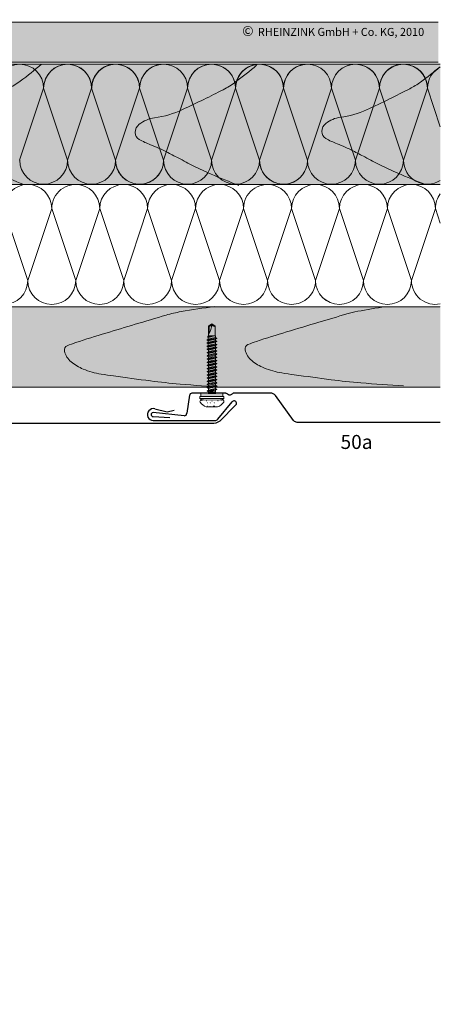
# Model space of a CAD drawing. Extents: x 34 to 812, y -1213 to -680.
# Drawn here: x 324 to 534, y -1173 to -682 of the extents above; entities that cross this region are included whole.
import ezdxf

# ---------------------------------------------------------------- set-up
doc = ezdxf.new("R2010")
doc.units = 0
doc.header["$LTSCALE"] = 15
doc.linetypes.add('DOT', pattern=[6.35, 0, -6.35])
doc.layers.get('0').update_dxf_attribs({"linetype": 'CONTINUOUS'})
for name, color, linetype, lineweight in [('Dämmung', 253, 'CONTINUOUS', 9), ('Kantholz Ansicht Holzmaserung', 253, 'CONTINUOUS', 15), ('Kantholz Umrisslinie', 7, 'CONTINUOUS', 9), ('KOPIERRECHT', 7, 'CONTINUOUS', 15), ('Qualitätsschraube', 7, 'CONTINUOUS', 15), ('TRAGWERK', 7, 'CONTINUOUS', 15), ('Tragwerk Umrisslinie', 7, 'CONTINUOUS', 9), ('ZINK-geschnitten-Vollmaterial', 7, 'CONTINUOUS', 30)]:
    doc.layers.add(name, color=color, linetype=linetype, lineweight=lineweight)
for name, color, linetype in [('LEGENDE', 7, 'CONTINUOUS'), ('Schraffur Holz Ansicht', 254, 'CONTINUOUS'), ('Schraffur Tragwerk', 253, 'CONTINUOUS')]:
    doc.layers.add(name, color=color, linetype=linetype)
doc.styles.get("Standard").update_dxf_attribs({"font": 'ARIAL.TTF'})

# ---------------------------------------------------------------- blocks, each defined once
blk = doc.blocks.new('neuer block')
blk.add_hatch(color=256).paths.add_polyline_path([(-5.49, 1.35), (-5.49, 0), (5.51, 0), (5.51, 1.35)])
for p, q in [((-2.84, 6.41), (2.82, 6.41)), ((-5.99, 2.33), (6, 2.33)), ((-5.99, 2.33), (-5.99, 1.35)), ((-5.99, 1.35), (6, 1.35)), ((-5.49, 1.35), (-5.49, 0)), ((-1.72, -1.11), (-1.72, 0.01)), ((5.51, 1.35), (5.51, 0)), ((6, 1.35), (6, 2.33))]:
    blk.add_line(p, q)
at = {"color": 7, "linetype": 'Continuous'}
for centre, radius, start, end in [((-3.12, -2.36), 5.5, 102.2918, 121.4968), ((2.6, -3.99), 7.18, 61.6835, 76.2069)]:
    blk.add_arc(centre, radius, start, end, dxfattribs=at)
at = {"layer": 'Qualitätsschraube', "color": 7, "linetype": 'DOT'}
for p, q in [((-2.23, 6.41), (-2.23, 4.41)), ((-2.23, 6.16), (2.27, 6.14)), ((-1.25, 6.12), (-1.26, 4.4)), ((-0.71, 6.12), (-0.71, 4.4)), ((0.75, 6.11), (0.75, 4.4)), ((1.3, 6.11), (1.29, 4.39)), ((2.27, 6.39), (2.27, 4.39)), ((-4.99, 3.27), (-2.9, 3.51)), ((-4.99, 3.27), (5.01, 3.23)), ((-4.99, 3.27), (-4.99, 3.02)), ((-2.81, 3.51), (2.83, 3.49)), ((-2.23, 4.41), (0.01, 3.58)), ((-1.26, 4.4), (-0.71, 4.4)), ((0.01, 3.58), (2.27, 4.39)), ((0.75, 4.4), (1.29, 4.39)), ((2.93, 3.48), (5.01, 3.23)), ((5.01, 3.23), (5.01, 2.98))]:
    blk.add_line(p, q, dxfattribs=at)
at = {"layer": 'Qualitätsschraube', "color": 7, "linetype": 'Continuous'}
for p, q in [((-5.29, 3.02), (5.31, 2.98)), ((-5.04, 3.02), (5.06, 2.98)), ((-1.67, 0.01), (-1.67, -0.99)), ((-1.33, 0), (-1.34, -0.99)), ((-1, 0), (-1, -1)), ((-0.67, 0), (-0.67, -1)), ((-0.33, 0), (-0.34, -1)), ((0, 0), (0, -1)), ((-2.35, -4.64), (-1.74, -4.29)), ((-2.35, -4.64), (2.45, -5.47)), ((-2.35, -4.64), (-2.35, -4.79)), ((-2.35, -4.79), (2.45, -5.62)), ((-2.35, -4.79), (-1.74, -5.14)), ((-2.34, -1.46), (-1.72, -1.11)), ((-2.34, -1.46), (2.46, -2.29)), ((-2.34, -1.46), (-2.34, -1.61)), ((-2.34, -1.61), (2.46, -2.44)), ((-2.34, -1.61), (-1.73, -1.96)), ((-2.34, -3.05), (-1.73, -2.7)), ((-2.34, -3.05), (2.45, -3.88)), ((-2.34, -3.05), (-2.34, -3.2)), ((-2.34, -3.2), (2.45, -4.03)), ((-2.34, -3.2), (-1.73, -3.55)), ((-1.73, -3.55), (-1.74, -4.29)), ((-1.74, -4.29), (1.84, -5.12)), ((-1.73, -1.96), (0.06, -2.38)), ((-1.73, -1.96), (-1.73, -2.7)), ((-1.73, -2.7), (1.85, -3.53)), ((-1.73, -3.55), (0.05, -3.97)), ((-1.72, -0.99), (1.79, -1.01)), ((-1.72, -1.11), (1.85, -1.94)), ((0.05, -3.97), (1.84, -4.38)), ((0.06, -2.38), (1.85, -2.79)), ((0.33, 0), (0.33, -1)), ((0.67, 0), (0.66, -1)), ((1, 0), (1, -1)), ((1.33, 0), (1.33, -1)), ((1.67, -0.01), (1.66, -1.01)), ((1.79, -0.01), (1.79, -1.01)), ((1.79, -1.01), (1.85, -1.94)), ((1.84, -4.38), (2.45, -4.03)), ((1.84, -4.38), (1.84, -5.12)), ((1.85, -1.94), (2.46, -2.29)), ((1.85, -2.79), (2.46, -2.44)), ((1.85, -2.79), (1.85, -3.53)), ((1.85, -3.53), (2.45, -3.88)), ((2.45, -3.88), (2.45, -4.03)), ((2.46, -2.29), (2.46, -2.44)), ((-2.37, -9.41), (-1.75, -9.06)), ((-2.37, -9.41), (2.43, -10.24)), ((-2.37, -9.41), (-2.37, -9.56)), ((-2.37, -9.56), (2.43, -10.39)), ((-2.37, -9.56), (-1.76, -9.91)), ((-2.36, -7.82), (-1.75, -7.47)), ((-2.36, -7.82), (2.44, -8.65)), ((-2.36, -7.82), (-2.36, -7.97)), ((-2.36, -7.97), (2.44, -8.8)), ((-2.36, -7.97), (-1.75, -8.32)), ((-2.35, -6.23), (-1.74, -5.88)), ((-2.35, -6.23), (2.44, -7.06)), ((-2.35, -6.23), (-2.35, -6.38)), ((-2.35, -6.38), (2.44, -7.21)), ((-2.35, -6.38), (-1.75, -6.73)), ((-1.75, -6.73), (0.04, -7.15)), ((-1.75, -6.73), (-1.75, -7.47)), ((-1.75, -7.47), (1.83, -8.3)), ((-1.75, -8.32), (0.04, -8.74)), ((-1.75, -8.32), (-1.75, -9.06)), ((-1.75, -9.06), (1.82, -9.89)), ((-1.74, -5.14), (0.05, -5.56)), ((-1.74, -5.14), (-1.74, -5.88)), ((-1.74, -5.88), (1.83, -6.71)), ((0.04, -7.15), (1.83, -7.56)), ((0.04, -8.74), (1.82, -9.15)), ((0.05, -5.56), (1.84, -5.97)), ((1.82, -9.15), (2.44, -8.8)), ((1.82, -9.15), (1.82, -9.89)), ((1.84, -5.97), (1.83, -6.71)), ((1.83, -6.71), (2.44, -7.06)), ((1.83, -7.56), (2.44, -7.21)), ((1.83, -7.54), (1.83, -8.3)), ((1.83, -8.3), (2.44, -8.65)), ((1.84, -5.12), (2.45, -5.47)), ((1.84, -5.97), (2.45, -5.62)), ((2.44, -7.06), (2.44, -7.21)), ((2.44, -8.65), (2.44, -8.8)), ((2.45, -5.47), (2.45, -5.62)), ((-2.38, -12.59), (-1.77, -12.24)), ((-2.38, -12.59), (2.42, -13.42)), ((-2.38, -12.59), (-2.38, -12.74)), ((-2.38, -12.74), (2.42, -13.57)), ((-2.38, -12.74), (-1.77, -13.09)), ((-2.38, -14.18), (-1.77, -13.83)), ((-2.38, -14.18), (2.41, -15.01)), ((-2.38, -14.18), (-2.38, -14.33)), ((-2.38, -14.33), (2.41, -15.16)), ((-2.38, -14.33), (-1.78, -14.68)), ((-2.37, -11), (-1.76, -10.65)), ((-2.37, -11), (2.42, -11.83)), ((-2.37, -11), (-2.37, -11.15)), ((-2.37, -11.15), (2.42, -11.98)), ((-2.37, -11.15), (-1.76, -11.5)), ((-1.78, -14.68), (0.01, -15.1)), ((-1.78, -14.68), (-1.78, -15.42)), ((-1.76, -11.5), (-1.77, -12.24)), ((-1.77, -12.24), (1.81, -13.07)), ((-1.77, -13.09), (0.02, -13.51)), ((-1.77, -13.09), (-1.77, -13.83)), ((-1.77, -13.83), (1.8, -14.65)), ((-1.76, -9.91), (0.03, -10.33)), ((-1.76, -9.91), (-1.76, -10.65)), ((-1.76, -10.65), (1.82, -11.48)), ((-1.76, -11.5), (0.02, -11.92)), ((0.02, -11.92), (1.81, -12.33)), ((0.02, -13.51), (1.81, -13.92)), ((0.03, -10.33), (1.82, -10.74)), ((1.81, -13.9), (1.8, -14.65)), ((1.8, -14.65), (2.41, -15.01)), ((1.81, -12.33), (2.42, -11.98)), ((1.81, -12.33), (1.81, -13.07)), ((1.81, -13.07), (2.42, -13.42)), ((1.81, -13.92), (2.42, -13.57)), ((1.82, -9.89), (2.43, -10.24)), ((1.82, -10.74), (2.43, -10.39)), ((1.82, -10.74), (1.82, -11.48)), ((1.82, -11.48), (2.42, -11.83)), ((2.42, -11.83), (2.42, -11.98)), ((2.42, -13.42), (2.42, -13.57)), ((2.43, -10.24), (2.43, -10.39)), ((-2.4, -17.36), (-1.78, -17.01)), ((-2.4, -17.36), (2.4, -18.19)), ((-2.4, -17.36), (-2.4, -17.51)), ((-2.4, -17.51), (2.4, -18.34)), ((-2.4, -17.51), (-1.79, -17.86)), ((-2.4, -18.95), (-1.79, -18.6)), ((-2.4, -18.95), (2.39, -19.78)), ((-2.4, -18.95), (-2.4, -19.1)), ((-2.4, -19.1), (2.39, -19.93)), ((-2.4, -19.1), (-1.79, -19.45)), ((-2.39, -15.77), (-1.78, -15.42)), ((-2.39, -15.77), (2.41, -16.6)), ((-2.39, -15.77), (-2.39, -15.92)), ((-2.39, -15.92), (2.41, -16.75)), ((-2.39, -15.92), (-1.78, -16.27)), ((-1.79, -19.45), (-1.8, -20.19)), ((-1.79, -17.86), (0, -18.28)), ((-1.79, -17.86), (-1.79, -18.6)), ((-1.79, -18.6), (1.79, -19.42)), ((-1.79, -19.45), (-0.01, -19.86)), ((-1.78, -15.42), (1.8, -16.24)), ((-1.78, -16.27), (0.01, -16.69)), ((-1.78, -16.27), (-1.78, -17.01)), ((-1.78, -17.01), (1.79, -17.83)), ((0, -18.28), (1.79, -18.69)), ((0.01, -15.1), (1.8, -15.51)), ((0.01, -16.69), (1.8, -17.1)), ((1.8, -17.1), (1.79, -17.83)), ((1.79, -17.83), (2.4, -18.19)), ((1.79, -18.69), (2.4, -18.34)), ((1.79, -18.69), (1.79, -19.42)), ((1.79, -19.42), (2.39, -19.78)), ((1.8, -15.51), (2.41, -15.16)), ((1.8, -15.51), (1.8, -16.24)), ((1.8, -16.24), (2.41, -16.6)), ((1.8, -17.1), (2.41, -16.75)), ((2.4, -18.19), (2.4, -18.34)), ((2.41, -15.01), (2.41, -15.16)), ((2.41, -16.6), (2.41, -16.75)), ((-2.42, -23.72), (-1.81, -23.37)), ((-2.42, -23.72), (2.38, -24.55)), ((-2.42, -23.72), (-2.42, -23.87)), ((-2.42, -23.87), (2.38, -24.7)), ((-2.42, -23.87), (-1.81, -24.22)), ((-2.41, -20.54), (-1.8, -20.19)), ((-2.41, -20.54), (2.39, -21.37)), ((-2.41, -20.54), (-2.41, -20.69)), ((-2.41, -20.69), (2.39, -21.52)), ((-2.41, -20.69), (-1.8, -21.04)), ((-2.41, -22.13), (-1.8, -21.78)), ((-2.41, -22.13), (2.38, -22.96)), ((-2.41, -22.13), (-2.41, -22.28)), ((-2.41, -22.28), (2.38, -23.11)), ((-2.41, -22.28), (-1.81, -22.63)), ((-1.81, -22.63), (-0.02, -23.04)), ((-1.81, -22.63), (-1.81, -23.37)), ((-1.81, -23.37), (1.77, -24.19)), ((-1.81, -24.22), (-0.02, -24.63)), ((-1.81, -24.22), (-1.81, -24.96)), ((-1.8, -20.19), (1.78, -21.01)), ((-1.8, -21.04), (-0.01, -21.45)), ((-1.8, -21.04), (-1.8, -21.78)), ((-1.8, -21.78), (1.77, -22.6)), ((-0.02, -23.04), (1.77, -23.46)), ((-0.01, -19.86), (1.78, -20.28)), ((-0.01, -21.45), (1.78, -21.87)), ((1.78, -21.87), (1.77, -22.6)), ((1.77, -22.6), (2.38, -22.96)), ((1.77, -23.46), (2.38, -23.11)), ((1.77, -23.46), (1.77, -24.19)), ((1.77, -24.19), (2.38, -24.55)), ((1.78, -20.28), (2.39, -19.93)), ((1.78, -20.26), (1.78, -21.01)), ((1.78, -21.01), (2.39, -21.37)), ((1.78, -21.87), (2.39, -21.52)), ((2.38, -22.96), (2.38, -23.11)), ((2.38, -24.55), (2.38, -24.7)), ((2.39, -19.78), (2.39, -19.93)), ((2.39, -21.37), (2.39, -21.52)), ((-2.43, -25.31), (-1.81, -24.96)), ((-2.43, -25.31), (2.37, -26.14)), ((-2.43, -25.31), (-2.43, -25.46)), ((-2.43, -25.46), (2.37, -26.29)), ((-2.43, -25.46), (-1.82, -25.81)), ((-2.43, -26.9), (-1.82, -26.55)), ((-2.43, -26.9), (2.37, -27.73)), ((-2.43, -26.9), (-2.43, -27.05)), ((-2.43, -27.05), (2.36, -27.88)), ((-2.43, -27.05), (-1.82, -27.4)), ((-2.13, -28.31), (-1.83, -28.14)), ((-2.13, -28.31), (0.78, -28.98)), ((-2.13, -28.31), (-2.13, -28.71)), ((-2.13, -28.71), (-0.57, -28.98)), ((-2.13, -28.71), (-1.74, -28.97)), ((-1.82, -27.4), (-1.83, -28.14)), ((-1.83, -28.14), (1.24, -28.98)), ((-1.82, -25.81), (-0.03, -26.22)), ((-1.82, -25.81), (-1.82, -26.55)), ((-1.82, -26.55), (1.76, -27.37)), ((-1.82, -27.4), (-0.03, -27.81)), ((-1.81, -24.96), (1.76, -25.78)), ((-1.74, -28.97), (-1.76, -33.78)), ((-1.74, -28.97), (1.75, -28.99)), ((-0.03, -26.22), (1.76, -26.64)), ((-0.03, -27.81), (1.75, -28.23)), ((-0.02, -24.63), (1.77, -25.05)), ((1.66, -28.99), (1.64, -33.8)), ((1.75, -28.23), (2.36, -27.88)), ((1.75, -28.23), (1.75, -28.99)), ((1.77, -25.05), (1.76, -25.78)), ((1.76, -25.78), (2.37, -26.14)), ((1.76, -26.64), (2.37, -26.29)), ((1.76, -26.64), (1.76, -27.37)), ((1.76, -27.37), (2.37, -27.73)), ((1.77, -25.05), (2.38, -24.7)), ((2.37, -27.73), (2.36, -27.88)), ((2.37, -26.14), (2.37, -26.29)), ((-1.76, -33.78), (-1.41, -33.62)), ((-1.76, -33.78), (-0.06, -34.98)), ((-1.39, -30.2), (-1.41, -33.62)), ((-1.41, -33.62), (-0.06, -34.57)), ((-0.06, -34.98), (1.64, -33.8))]:
    blk.add_line(p, q, dxfattribs=at)
for centre, radius, start, end in [((-0.91, 0.73), 6, 108.7082, 145.6286), ((0.92, 0.72), 6, 33.9421, 71.4968), ((-5.29, 3.72), 0.7, 145.6286, 269.7854), ((5.31, 3.68), 0.7, 269.7854, 33.9421), ((-9.19, -34.95), 9.13, 359.7854, 35.3091), ((1.2, -34.98), 1.27, 69.7854, 179.7854)]:
    blk.add_arc(centre, radius, start, end, dxfattribs=at)
at = {"layer": 'Qualitätsschraube', "color": 7, "linetype": 'DOT'}
for centre, radius, start, end in [((-2.73, 2.71), 0.8, 21.8097, 96.4694), ((-1.74, 5.74), 1.42, 249.7854, 289.7854), ((0.02, 6.56), 2.28, 251.1015, 288.4692), ((1.79, 5.73), 1.42, 249.7854, 289.7854), ((2.75, 2.69), 0.8, 83.1013, 157.761)]:
    blk.add_arc(centre, radius, start, end, dxfattribs=at)

msp = doc.modelspace()

# ---------------------------------------------------------------- hatches: boundary and pattern name
at = {"layer": 'Schraffur Holz Ansicht'}
for points in [[(65.96, -703.91), (65.96, -763.86), (534.06, -763.9), (534.06, -703.91)], [(226.05, -824.92), (478.19, -824.87), (486.53, -824.87), (491.44, -824.87), (501.72, -824.87), (533.61, -824.92), (534.06, -825.64), (534.06, -824.92), (534.06, -865.05), (226.05, -865.05)]]:
    msp.add_hatch(color=256, dxfattribs=at).paths.add_polyline_path(points)
at = {"layer": 'Schraffur Tragwerk'}
h = msp.add_hatch(color=256, dxfattribs=at)
h.paths.add_polyline_path([(64.96, -702.91), (533.06, -702.91), (533.06, -682.91), (44.96, -682.91), (44.96, -1173.02), (64.95, -1173.02)])
h.paths.add_polyline_path([(433.87, -695.12), (532.28, -695.12), (532.28, -681.7), (433.87, -681.7)], flags=9)

# ---------------------------------------------------------------- linework, layer by layer
at = {"layer": 'Dämmung'}
for p, q in [((335.96, -715.89, 0), (323.98, -751.81, 0)), ((335.96, -715.89, 0), (347.93, -751.81, 0)), ((335.96, -715.89, 0), (347.93, -751.81, 0)), ((359.91, -715.89, 0), (347.93, -751.81, 0)), ((359.91, -715.89, 0), (347.93, -751.81, 0)), ((371.88, -751.81, 0), (359.91, -715.89, 0)), ((370.52, -747.73, 0), (359.91, -715.89, 0)), ((359.91, -715.89, 0), (371.88, -751.81, 0)), ((383.88, -715.89, 0), (371.91, -751.81, 0)), ((383.88, -715.89, 0), (371.91, -751.81, 0)), ((395.86, -751.81, 0), (383.88, -715.89, 0)), ((394.5, -747.73, 0), (383.88, -715.89, 0)), ((407.83, -715.89, 0), (395.86, -751.81, 0)), ((407.83, -715.89, 0), (419.81, -751.81, 0)), ((407.83, -715.89, 0), (419.81, -751.81, 0)), ((431.78, -715.89, 0), (419.81, -751.81, 0)), ((431.78, -715.89, 0), (419.81, -751.81, 0)), ((443.75, -751.81, 0), (431.78, -715.89, 0)), ((442.39, -747.73, 0), (431.78, -715.89, 0)), ((431.78, -715.89, 0), (443.75, -751.81, 0)), ((455.76, -715.89, 0), (443.78, -751.81, 0)), ((455.76, -715.89, 0), (443.78, -751.81, 0)), ((467.73, -751.81, 0), (455.76, -715.89, 0)), ((466.37, -747.73, 0), (455.76, -715.89, 0)), ((479.7, -715.89, 0), (467.73, -751.81, 0)), ((479.7, -715.89, 0), (491.68, -751.81, 0)), ((479.7, -715.89, 0), (491.68, -751.81, 0)), ((503.65, -715.89, 0), (491.68, -751.81, 0)), ((503.65, -715.89, 0), (491.68, -751.81, 0)), ((515.63, -751.81, 0), (503.65, -715.89, 0)), ((514.27, -747.73, 0), (503.65, -715.89, 0)), ((503.65, -715.89, 0), (515.63, -751.81, 0)), ((527.63, -715.89, 0), (515.65, -751.81, 0)), ((527.63, -715.89, 0), (515.65, -751.81, 0)), ((534.06, -735.18, 0), (527.63, -715.89, 0)), ((534.06, -735.18, 0), (527.63, -715.89, 0)), ((316.06, -775.89, 0), (328.03, -811.81, 0)), ((328.03, -811.81, 0), (340, -775.89, 0)), ((351.98, -811.81, 0), (340, -775.89, 0)), ((351.98, -811.81, 0), (363.95, -775.89, 0)), ((375.93, -811.81, 0), (363.95, -775.89, 0)), ((387.9, -775.89, 0), (375.93, -811.81, 0)), ((399.87, -811.81, 0), (387.9, -775.89, 0)), ((399.87, -811.81, 0), (411.85, -775.89, 0)), ((411.85, -775.89, 0), (423.82, -811.81, 0)), ((423.82, -811.81, 0), (435.8, -775.89, 0)), ((447.77, -811.81, 0), (435.8, -775.89, 0)), ((447.77, -811.81, 0), (459.75, -775.89, 0)), ((471.72, -811.81, 0), (459.75, -775.89, 0)), ((483.69, -775.89, 0), (471.72, -811.81, 0)), ((483.69, -775.89, 0), (471.72, -811.81, 0)), ((495.67, -811.81, 0), (483.69, -775.89, 0)), ((495.67, -811.81, 0), (507.64, -775.89, 0)), ((507.64, -775.89, 0), (519.62, -811.81, 0)), ((519.62, -811.81, 0), (531.59, -775.89, 0)), ((534.06, -783.3, 0), (531.59, -775.89, 0))]:
    msp.add_line(p, q, dxfattribs=at)
for centre, start, end in [((323.98, -715.89, 0), 360, 180), ((347.93, -715.89, 0), 0, 180), ((347.93, -715.89, 0), 360, 180), ((347.93, -715.89, 0), 360, 165.9889), ((371.88, -715.89, 0), 27.0268, 180), ((371.88, -715.89, 0), 360, 180), ((371.88, -715.89, 0), 96.5203, 180), ((371.91, -715.89, 0), 360, 180), ((371.91, -715.89, 0), 360, 165.9889), ((395.86, -715.89, 0), 360, 180), ((395.86, -715.89, 0), 96.5203, 180), ((419.81, -715.89, 0), 0, 180), ((419.81, -715.89, 0), 360, 180), ((419.81, -715.89, 0), 360, 165.9889), ((443.75, -715.89, 0), 27.0268, 180), ((443.75, -715.89, 0), 360, 180), ((443.75, -715.89, 0), 96.5203, 180), ((443.78, -715.89, 0), 360, 180), ((443.78, -715.89, 0), 360, 165.9889), ((467.73, -715.89, 0), 360, 180), ((467.73, -715.89, 0), 96.5203, 180), ((491.68, -715.89, 0), 0, 180), ((491.68, -715.89, 0), 360, 180), ((491.68, -715.89, 0), 360, 165.9889), ((515.63, -715.89, 0), 27.0268, 180), ((515.63, -715.89, 0), 360, 180), ((515.63, -715.89, 0), 96.5203, 180), ((515.65, -715.89, 0), 360, 180), ((515.65, -715.89, 0), 360, 165.9889), ((539.6, -715.89, 0), 117.5677, 180), ((539.6, -715.89, 0), 117.5677, 180), ((335.96, -751.81, 0), 180, 270), ((335.96, -751.81, 0), 270, 0), ((359.91, -751.81, 0), 180, 360), ((383.88, -751.81, 0), 180, 0), ((383.88, -751.81, 0), 180, 332.4298), ((407.83, -751.81, 0), 180, 270), ((407.83, -751.81, 0), 270, 0), ((431.78, -751.81, 0), 180, 360), ((455.76, -751.81, 0), 180, 0), ((455.76, -751.81, 0), 180, 332.4298), ((479.7, -751.81, 0), 180, 270), ((479.7, -751.81, 0), 270, 0), ((503.65, -751.81, 0), 180, 360), ((527.63, -751.81, 0), 180, 302.4935), ((527.63, -751.81, 0), 180, 302.4935), ((328.03, -775.89, 0), 0, 180), ((351.98, -775.89, 0), 76.5648, 180), ((351.98, -775.89, 0), 0, 90), ((375.93, -775.89, 0), 0, 180), ((399.87, -775.89, 0), 90, 180), ((399.87, -775.89, 0), 360, 90), ((423.82, -775.89, 0), 0, 180), ((447.77, -775.89, 0), 76.5648, 180), ((447.77, -775.89, 0), 0, 90), ((471.72, -775.89, 0), 0, 180), ((471.72, -775.89, 0), 0, 180), ((495.67, -775.89, 0), 90, 180), ((495.67, -775.89, 0), 360, 90), ((519.62, -775.89, 0), 0, 180), ((543.56, -775.89, 0), 142.537, 180), ((316.06, -811.81, 0), 180, 0), ((340, -811.81, 0), 180, 0), ((363.95, -811.81, 0), 180, 270), ((363.95, -811.81, 0), 269.9955, 0), ((387.9, -811.81, 0), 180, 360), ((411.85, -811.81, 0), 180, 0), ((435.8, -811.81, 0), 180, 0), ((459.75, -811.81, 0), 180, 270), ((459.75, -811.81, 0), 269.9955, 0), ((483.69, -811.81, 0), 180, 269.8382), ((483.69, -811.81, 0), 180, 360), ((507.64, -811.81, 0), 180, 0), ((531.59, -811.81, 0), 180, 281.9029)]:
    msp.add_arc(centre, 11.97, start, end, dxfattribs=at)
at = {"layer": 'Kantholz Ansicht Holzmaserung'}
for points in [[(334.84, -703.91, -0.020479), (324.27, -712.32, -0.038333), (318.13, -716.12, -0.00591), (307.56, -721.44, -0.005747), (296.56, -726.65, -0.076271), (283.5, -730.39, 0.133172), (276.22, -733.4, 0.232687), (274.21, -737.5, 0.269974), (276.22, -740.96, 0.03805), (281.84, -743.6, -0.027218), (289.78, -747.13, -0.001608), (295.71, -750.19, 0.001225), (303.5, -754.21, 0.017148), (312.09, -758.26, 0.010843), (326.02, -763.88)], [(442.3, -704.42, -0.021015), (431.82, -712.78, -0.038553), (425.59, -716.63, -0.005334), (415.96, -721.48, -0.004904), (405.38, -726.54, -0.075435), (391.35, -730.66, 0.134123), (383.69, -733.91, 0.229563), (381.69, -738.03, 0.269919), (383.69, -741.47, 0.03812), (389.31, -744.11, -0.027237), (397.24, -747.64, -0.001608), (403.18, -750.7, 0.001225), (410.97, -754.72, 0.017148), (419.56, -758.77, 0.010843), (433.48, -764.39)], [(534.06, -705.16, -0.018589), (524.24, -712.79, -0.036185), (518.79, -716.14, -0.006142), (508.62, -721.26, -0.005542), (497.23, -726.67, -0.076657), (484.18, -730.41, 0.133354), (476.89, -733.42, 0.232687), (474.87, -737.51, 0.269974), (476.89, -740.97, 0.03805), (482.51, -743.62, -0.027218), (490.44, -747.15, -0.001608), (496.38, -750.21, 0.001225), (504.16, -754.23, 0.017148), (512.76, -758.28, 0.010843), (526.68, -763.9)], [(421.25, -824.87, 0.012617), (404.57, -827.37, 0.027892), (397.14, -829.11, 0.000943), (381.61, -833.71, 0.001001), (367, -838.09, 0.005597), (351.91, -842.84, 0.019836), (347.72, -844.39, 0.36834), (346.35, -847.1, 0.161935), (349.65, -852.39, 0.075761), (355.74, -856.06, 0.058016), (364.66, -858.57, 0.005568), (370.88, -859.49, 0.001885), (389.27, -861.94, 0.010954), (404.07, -863.52, 0.00762), (425.41, -865)], [(506.56, -824.92, 0.009977), (492.81, -827.22, 0.025019), (487.4, -828.51, 0.001063), (473.42, -832.65, 0.000919), (457.27, -837.49, 0.005679), (442.22, -842.22, 0.019836), (437.98, -843.79, 0.36834), (436.61, -846.5, 0.161935), (439.91, -851.79, 0.075761), (446, -855.46, 0.058016), (454.92, -857.97, 0.005568), (461.14, -858.89, 0.001885), (479.54, -861.33, 0.010954), (494.33, -862.92, 0.00762), (515.67, -864.4)]]:
    msp.add_lwpolyline(points, format="xyb", dxfattribs=at)
at = {"layer": 'Kantholz Umrisslinie'}
for p, q in [((65.96, -703.91, 0), (534.06, -703.91, 0)), ((534.06, -763.9, 0), (65.96, -763.86, 0)), ((226.05, -824.92, 0), (534.06, -824.92, 0)), ((534.06, -865.05, 0), (226.05, -865.05, 0))]:
    msp.add_line(p, q, dxfattribs=at)
at = {"layer": 'TRAGWERK'}
msp.add_line((65.96, -703.91, -0.01), (534.06, -703.91, -0.01), dxfattribs=at)
at = {"layer": 'Tragwerk Umrisslinie'}
for p, q in [((533.06, -682.91, -0.01), (44.96, -682.91, -0.01)), ((64.96, -702.91, -0.01), (533.06, -702.91, -0.01))]:
    msp.add_line(p, q, dxfattribs=at)
at = {"layer": 'ZINK-geschnitten-Vollmaterial', "color": 0}
for p, q in [((408.83, -869.1, 0), (407.44, -878.11, 0)), ((462.43, -882.45, 0), (534.01, -882.45, 0))]:
    msp.add_line(p, q, dxfattribs=at)
at = {"layer": 'ZINK-geschnitten-Vollmaterial', "color": 0, "lineweight": 30}
for p, q in [((426.73, -868.08, 0), (410.05, -868.08, 0)), ((449.19, -868.08, 0), (430.96, -868.08, 0)), ((460.74, -881.71, 0), (451.75, -869.15, 0)), ((422.96, -881.05, 0), (430.1, -872.42, 0)), ((424.06, -881.84, 0), (431.85, -874.05, 0)), ((406.21, -879.34, 0), (390.6, -877.74, 0)), ((391.47, -875.87, 0), (397.61, -877.35, 0)), ((283.4, -883.1, 0), (419.93, -883.1, 0)), ((390.6, -879.71, 0), (398.91, -880.23, 0)), ((390.7, -881.72, 0), (421.47, -881.72, 0))]:
    msp.add_line(p, q, dxfattribs=at)
at = {"layer": 'ZINK-geschnitten-Vollmaterial'}
msp.add_line((397.61, -877.35, 0), (401.18, -876.54, 0), dxfattribs=at)
msp.add_lwpolyline([(430.96, -868.08), (430.68, -868.12), (430.37, -868.22), (430.22, -868.31), (430, -868.48), (429.85, -868.66), (429.46, -868.95), (429.08, -869.07), (428.86, -869.07), (428.63, -869.07), (428.21, -868.93), (427.85, -868.62), (427.58, -868.36), (427.34, -868.21), (427.19, -868.15), (427, -868.11), (426.73, -868.08)], dxfattribs=at)
at = {"layer": 'ZINK-geschnitten-Vollmaterial', "color": 0, "lineweight": 30}
for centre, radius, start, end in [((410, -869.27, 0), 1.19, 87.8404, 180.8943), ((449.29, -871.46, 0), 3.38, 43.0822, 91.6414), ((431.1, -873.1, 0), 1.21, 308.2505, 145.8537), ((390.77, -878.75, 0), 2.97, 76.4076, 268.5985), ((390.6, -878.73, 0), 0.983, 90, 270), ((406.21, -878.11, 0), 1.23, 270, 0), ((420.24, -876.73, 0), 6.38, 267.1777, 306.7887), ((421.29, -879.36, 0), 2.37, 274.397, 314.6159), ((462.96, -878.94, 0), 3.55, 231.3756, 261.3471)]:
    msp.add_arc(centre, radius, start, end, dxfattribs=at)

# ---------------------------------------------------------------- block references
at = {"layer": 'Qualitätsschraube', "xscale": -1, "rotation": 180}
msp.add_blockref('neuer block', (420.01, -868.45, 0), dxfattribs=at)

# ---------------------------------------------------------------- texts
at = {"layer": 'KOPIERRECHT', "insert": (435.12, -684.8, 0), "char_height": 5, "width": 98.94, "attachment_point": 1}
msp.add_mtext('{\\fArial|b0|i0|c0|p34;©\\H1.4x; \\H0.5714x;RHEINZINK GmbH + Co. KG, 2010}', dxfattribs=at)
at = {"layer": 'LEGENDE', "insert": (484.23, -888.9), "char_height": 7, "width": 9.8468, "attachment_point": 1}
msp.add_mtext('{\\fArial|b0|i0|c0|p34;50a}', dxfattribs=at)

doc.saveas('drawing.dxf')
